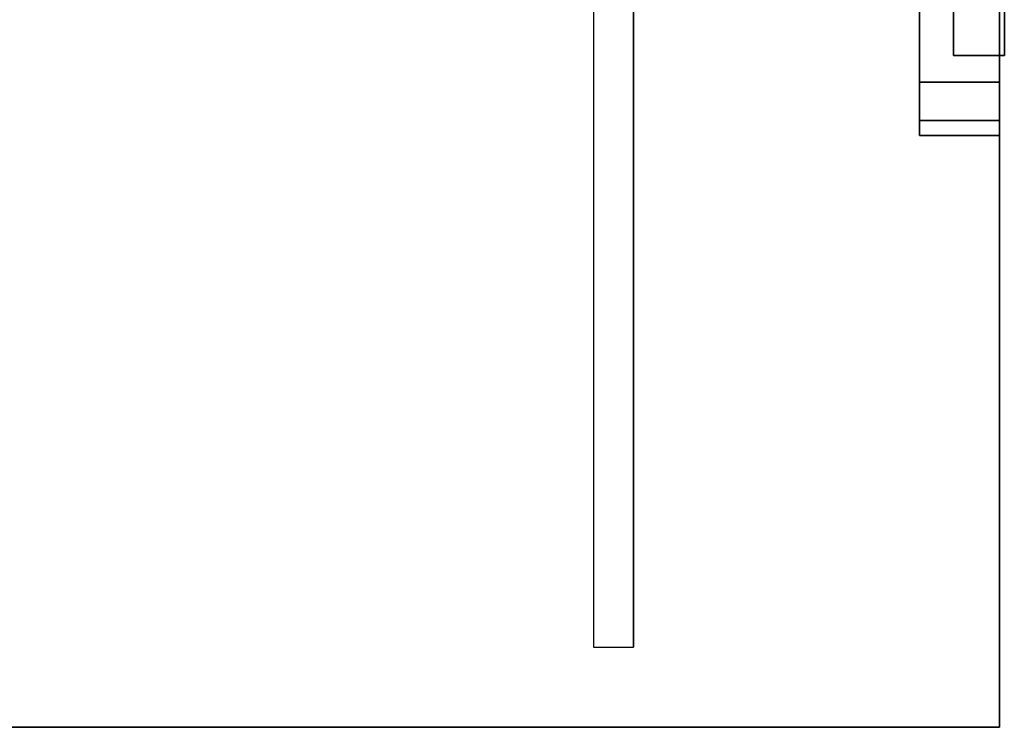
# Model space of a CAD drawing. Units: inches. Extents: x -50 to 82, y -140 to 80.
# Drawn here: x -19 to -6, y -74 to -65 of the extents above; entities that cross this region are included whole.
import ezdxf

# ---------------------------------------------------------------- set-up
doc = ezdxf.new("R2010")
doc.units = ezdxf.units.IN
doc.header["$MEASUREMENT"] = 0
for name, color, linetype in [('STORAGE', 4, 'Continuous'), ('WKSURF', 6, 'Continuous'), ('WKSURF-SUPPORT', 6, 'Continuous')]:
    doc.layers.add(name, color=color, linetype=linetype)

# ---------------------------------------------------------------- blocks, each defined once
blk = doc.blocks.new('MC5020_1630_0T')
at = {"layer": 'STORAGE', "invisible_edges": 5}
for points in [[(29.366, 0, -24), (29.366, -15.5, -24), (29.366, -15.5), (29.366, 0)], [(30, -15.5, -24), (30, 0, -24), (30, 0), (30, -15.5)]]:
    blk.add_3dface(points, dxfattribs=at)
at = {"layer": 'STORAGE'}
for points in [[(30, -15.5, -24), (29.366, -15.5, -24), (29.366, 0, -24), (30, 0, -24)], [(29.366, -15.5), (30, -15.5), (30, 0), (29.366, 0)], [(29.366, -15.5, -24), (30, -15.5, -24), (30, -15.5), (29.366, -15.5)]]:
    blk.add_3dface(points, dxfattribs=at)
blk = doc.blocks.new('MC2141_2430C_0T')
at = {"layer": 'WKSURF'}
for points in [[(0.06, 0, -1.18), (29.94, 0, -1.18), (29.94, -23.88, -1.18), (0.06, -23.88, -1.18)], [(0.06, -23.88), (29.94, -23.88), (29.94, 0), (0.06, 0)], [(29.94, 0, -1.18), (29.94, -23.88, -1.18), (29.94, -23.88), (29.94, 0)], [(24.875, -22.88, -2.18), (25.375, -22.88, -2.18), (25.375, -7.505, -2.18), (24.875, -7.505, -2.18)], [(25.375, -22.88, -2.18), (25.375, -22.88, -1.18), (25.375, -7.505, -1.18), (25.375, -7.505, -2.18)], [(0.06, -23.88), (29.94, -23.88), (29.94, -23.88, -1.18), (0.06, -23.88, -1.18)]]:
    blk.add_3dface(points, dxfattribs=at)
blk = doc.blocks.new('MC2140_S2430_0T')
at = {"layer": 'WKSURF-SUPPORT'}
for points, invisible_edges in [([(28.94, 0, -1.25), (28.94, -16.309, -2.078), (28.94, -15.833, -2.324), (28.94, -3.501, -3.638)], 9), ([(28.94, 0, -1.25), (28.94, -16.5, -1.25), (28.94, -16.5, -1.578), (28.94, -16.309, -2.078)], 8), ([(29.94, 0, -1.25), (29.94, -16.309, -2.078), (29.94, -15.833, -2.324), (29.94, -3.501, -3.638)], 9), ([(29.94, 0, -1.25), (29.94, -16.5, -1.25), (29.94, -16.5, -1.578), (29.94, -16.309, -2.078)], 8)]:
    blk.add_3dface(points, dxfattribs=dict(at, invisible_edges=invisible_edges))
for points in [[(29.94, 0, -1.25), (29.94, -16.5, -1.25), (28.94, -16.5, -1.25), (28.94, 0, -1.25)], [(29.94, -15.833, -2.324), (28.94, -15.833, -2.324), (28.94, -3.501, -3.638), (29.94, -3.501, -3.638)], [(29.94, -16.309, -2.078), (28.94, -16.309, -2.078), (28.94, -15.833, -2.324), (29.94, -15.833, -2.324)], [(29.94, -16.5, -1.578), (28.94, -16.5, -1.578), (28.94, -16.309, -2.078), (29.94, -16.309, -2.078)], [(29.94, -16.5, -1.25), (28.94, -16.5, -1.25), (28.94, -16.5, -1.578), (29.94, -16.5, -1.578)]]:
    blk.add_3dface(points, dxfattribs=at)

msp = doc.modelspace()

# ---------------------------------------------------------------- block references
for name, p in [('MC5020_1630_0T', (-36.247, -50.427, 80)), ('MC2141_2430C_0T', (-36.247, -50.427, 42)), ('MC2140_S2430_0T', (-36.247, -50.427, 42))]:
    msp.add_blockref(name, p)

doc.saveas('drawing.dxf')
